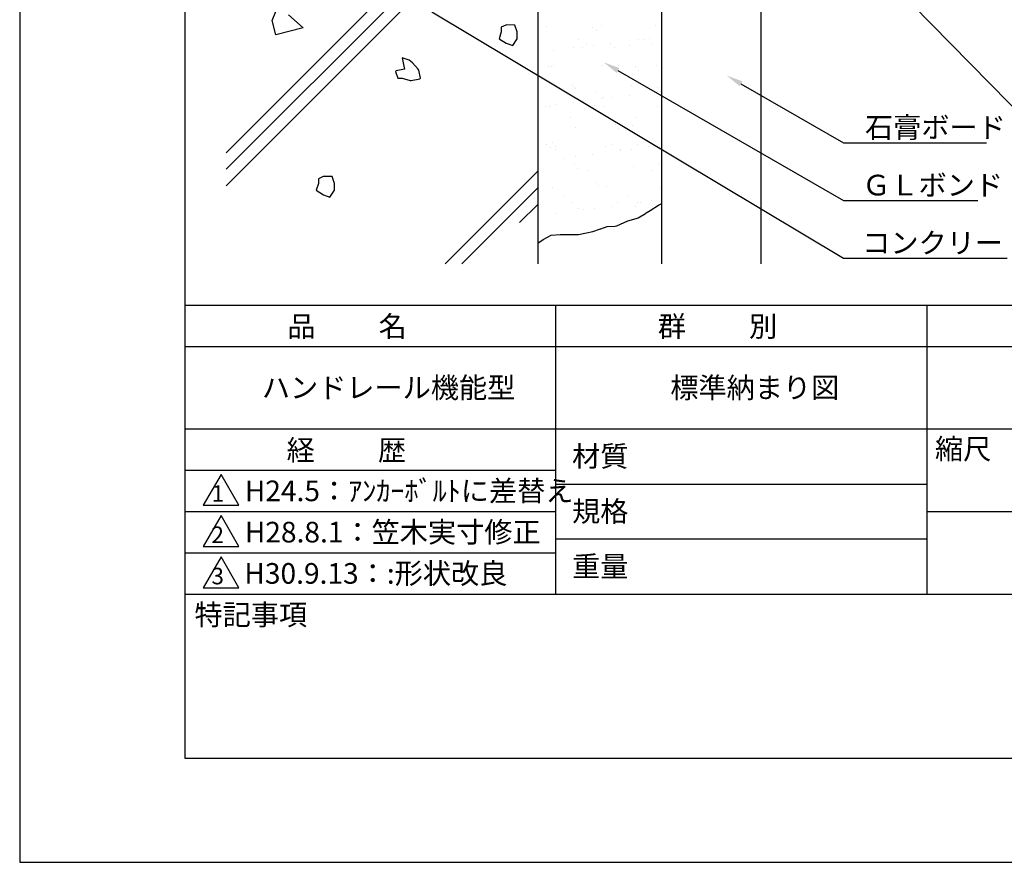
# Model space of a CAD drawing. Extents: x 0 to 210, y 0 to 297.
# Drawn here: x 0 to 119, y 0 to 102 of the extents above; entities that cross this region are included whole.
import ezdxf

# ---------------------------------------------------------------- set-up
doc = ezdxf.new("R2010")
doc.units = 0
doc.header["$LTSCALE"] = 0.4
doc.layers.get('0').update_dxf_attribs({"linetype": 'CONTINUOUS'})
doc.layers.get('DEFPOINTS').update_dxf_attribs({"linetype": 'CONTINUOUS'})
for name, color, linetype in [('DIMS', 1, 'CONTINUOUS'), ('GENKYO', 3, 'CONTINUOUS'), ('HATCH', 9, 'CONTINUOUS'), ('TITLE', 7, 'CONTINUOUS')]:
    doc.layers.add(name, color=color, linetype=linetype)
doc.styles.get("Standard").update_dxf_attribs({"font": 'romans.shx', "bigfont": 'bigfont.shx'})

msp = doc.modelspace()

# ---------------------------------------------------------------- linework, layer by layer
at = {"color": 0}
for p, q in [((70.48, 101.4), (70.48, 101.4)), ((76.97, 101.36), (76.97, 101.36)), ((63.83, 101.31), (63.83, 101.31)), ((69.33, 101.15), (69.33, 101.15)), ((69.8, 100.72), (69.8, 100.72)), ((67.63, 99.73), (67.63, 99.73)), ((68.7, 99.05), (68.7, 99.05)), ((71.51, 99.2), (71.51, 99.2)), ((73.91, 99.01), (73.91, 99.01)), ((74.96, 99.65), (74.96, 99.65)), ((75.54, 99.74), (75.54, 99.74)), ((76.28, 99.82), (76.28, 99.82)), ((76.61, 99.06), (76.61, 99.06)), ((64.67, 98.3), (64.67, 98.3)), ((67.05, 98.77), (67.05, 98.77)), ((68.12, 98.75), (68.12, 98.75)), ((69.44, 98.92), (69.44, 98.92)), ((72.01, 98.69), (72.01, 98.69)), ((72.56, 96.59), (72.56, 96.59)), ((63.99, 96.42), (63.99, 96.42)), ((64.37, 96.46), (64.37, 96.46)), ((64.65, 96.57), (64.65, 96.57)), ((70.64, 96.5), (70.64, 96.5)), ((74.53, 96.38), (74.53, 96.38)), ((75, 95.95), (75, 95.95)), ((77.13, 96.47), (77.13, 96.47)), ((66.9, 94.15), (66.9, 94.15)), ((67.21, 93.87), (67.21, 93.87)), ((67.37, 93.72), (67.37, 93.72)), ((69.68, 93.37), (69.68, 93.37)), ((74.07, 94.12), (74.07, 94.12)), ((77.21, 93.92), (77.21, 93.92)), ((77.3, 93.38), (77.3, 93.38)), ((77.59, 93.38), (77.59, 93.38)), ((62.84, 92.67), (62.84, 92.67)), ((67.01, 92.03), (67.01, 92.03)), ((70.46, 92.48), (70.46, 92.48)), ((70.75, 92.69), (70.75, 92.69)), ((71.78, 92.66), (71.78, 92.66)), ((73.85, 92.93), (73.85, 92.93)), ((63.62, 91.58), (63.62, 91.58)), ((64.15, 91.52), (64.15, 91.52)), ((64.95, 91.76), (64.95, 91.76)), ((69.58, 91.69), (69.58, 91.69)), ((70.8, 91.61), (70.8, 91.61)), ((77.29, 91.58), (77.29, 91.58)), ((66.7, 90.21), (66.7, 90.21)), ((74.61, 90.23), (74.61, 90.23)), ((67.37, 88.98), (67.37, 88.98)), ((72.1, 89.38), (72.1, 89.38)), ((72.57, 88.95), (72.57, 88.95)), ((74.23, 89.23), (74.23, 89.23)), ((64.47, 87.15), (64.47, 87.15)), ((63.82, 86.99), (63.82, 86.99)), ((64.31, 86.63), (64.31, 86.63)), ((64.89, 86.31), (64.89, 86.31)), ((64.94, 86.72), (64.94, 86.72)), ((70.96, 86.71), (70.96, 86.71)), ((71.73, 87.01), (71.73, 87.01)), ((72.8, 86.33), (72.8, 86.33)), ((72.8, 86.21), (72.8, 86.21)), ((74.13, 86.39), (74.13, 86.39)), ((74.78, 86.92), (74.78, 86.92)), ((76.19, 86.66), (76.19, 86.66)), ((77.45, 86.68), (77.45, 86.68)), ((65.97, 85.31), (65.97, 85.31)), ((67.15, 84.69), (67.15, 84.69)), ((67.29, 85.49), (67.29, 85.49)), ((69.35, 85.76), (69.35, 85.76)), ((67.53, 84.09), (67.53, 84.09)), ((68.75, 83.85), (68.75, 83.85)), ((74.39, 84.33), (74.39, 84.33)), ((76.66, 83.87), (76.66, 83.87)), ((77.31, 84.61), (77.31, 84.61)), ((69.68, 82.38), (69.68, 82.38)), ((64.47, 81.73), (64.47, 81.73)), ((70.14, 81.95), (70.14, 81.95)), ((71.12, 81.82), (71.12, 81.82)), ((77.61, 81.79), (77.61, 81.79)), ((65.87, 80.63), (65.87, 80.63)), ((66.94, 79.95), (66.94, 79.95)), ((72.35, 79.92), (72.35, 79.92)), ((73.78, 80.65), (73.78, 80.65)), ((74.85, 79.96), (74.85, 79.96)), ((75.15, 79.94), (75.15, 79.94)), ((76.47, 80.12), (76.47, 80.12)), ((67.69, 79.19), (67.69, 79.19)), ((68.31, 79.04), (68.31, 79.04)), ((69.63, 79.22), (69.63, 79.22)), ((71.7, 79.49), (71.7, 79.49)), ((74.55, 79.44), (74.55, 79.44)), ((64.86, 78.59), (64.86, 78.59))]:
    msp.add_line(p, q, dxfattribs=at)
at = {"layer": 'DEFPOINTS'}
for p, q in [((0, 297), (0, 0)), ((0, 0), (210, 0))]:
    msp.add_line(p, q, dxfattribs=at)
at = {"layer": 'DIMS'}
for points in [[(105.7, 106.38), (124.55, 87.17), (180.34, 87.17)], [(49.93, 103.04), (99.75, 73.17), (119.58, 73.17)], [(72.45, 95.93), (99.75, 80.17), (116.04, 80.17)], [(87.35, 94.32), (99.75, 87.17), (117.09, 87.17)]]:
    msp.add_lwpolyline(points, dxfattribs=at)
for points in [[(72.28, 95.64), (70.71, 96.93), (72.61, 96.22)], [(87.18, 94.04), (85.62, 95.32), (87.52, 94.61)]]:
    msp.add_solid(points, dxfattribs=at)
at = {"layer": 'GENKYO'}
for p, q in [((62.75, 134.37), (62.75, 72.5)), ((77.75, 72.5), (77.75, 134.37)), ((89.75, 134.37), (89.75, 72.5)), ((75.88, 78.67), (76.37, 78.96)), ((76.37, 78.96), (77.37, 79.59)), ((77.37, 79.59), (77.75, 79.83)), ((72.3, 77.12), (73.22, 77.51)), ((73.22, 77.51), (73.66, 77.7)), ((73.66, 77.7), (74.64, 77.98)), ((74.64, 77.98), (74.92, 78.09)), ((74.92, 78.09), (75.8, 78.61)), ((75.8, 78.61), (75.88, 78.67)), ((68.64, 76.26), (69.4, 76.44)), ((69.4, 76.44), (70.36, 76.73)), ((70.36, 76.73), (70.37, 76.73)), ((70.37, 76.73), (71.14, 77.02)), ((71.14, 77.02), (72.13, 77.08)), ((72.13, 77.08), (72.3, 77.12)), ((62.75, 74.99), (63.39, 75.45)), ((63.39, 75.45), (64.37, 75.96)), ((64.37, 75.96), (65.44, 76.07)), ((65.44, 76.07), (66.38, 76.05)), ((66.38, 76.05), (66.4, 76.05)), ((66.4, 76.05), (66.89, 76.05)), ((66.89, 76.05), (67.66, 76.05)), ((67.66, 76.05), (68.64, 76.26))]:
    msp.add_line(p, q, dxfattribs=at)
at = {"layer": 'HATCH'}
for p, q in [((25, 85.96), (62.75, 123.71)), ((25, 83.96), (62.75, 121.71)), ((25, 81.96), (62.75, 119.71)), ((30.59, 101.99), (31.03, 103.09)), ((32.57, 102.65), (34.33, 101.11)), ((31.03, 100.23), (30.59, 101.99)), ((58.88, 101.43), (58.33, 101.16)), ((58.96, 101.45), (58.88, 101.43)), ((59.98, 101.43), (58.96, 101.45)), ((60.26, 100.61), (59.98, 101.43)), ((34.33, 101.11), (31.03, 100.23)), ((58.33, 100.61), (58.05, 99.78)), ((58.33, 101.16), (58.33, 100.61)), ((58.33, 100.61), (58.33, 100.61)), ((60.26, 99.78), (60.26, 100.61)), ((58.05, 99.78), (58.91, 99.22)), ((58.91, 99.22), (59.71, 98.95)), ((59.71, 98.95), (60.26, 99.78)), ((47.16, 97.19), (46.33, 97.47)), ((46.33, 97.47), (46.51, 96.43)), ((47.56, 96.85), (47.16, 97.19)), ((48.26, 96.09), (47.56, 96.85)), ((45.58, 95.87), (45.5, 95.81)), ((45.5, 95.81), (45.78, 94.98)), ((46.6, 96.09), (45.58, 95.87)), ((46.51, 96.43), (46.6, 96.09)), ((46.6, 96.09), (46.6, 96.09)), ((48.34, 95.95), (48.26, 96.09)), ((48.53, 94.98), (48.34, 95.95)), ((45.78, 94.98), (46.33, 94.98)), ((46.33, 94.98), (47.29, 94.72)), ((47.29, 94.72), (47.43, 94.71)), ((47.43, 94.71), (48.47, 94.91)), ((48.47, 94.91), (48.53, 94.98)), ((51.54, 72.5), (62.75, 83.71)), ((36.75, 83.07), (36.2, 82.8)), ((36.2, 82.8), (36.2, 82.25)), ((36.84, 83.09), (36.75, 83.07)), ((37.85, 83.07), (36.84, 83.09)), ((38.13, 82.25), (37.85, 83.07)), ((36.2, 82.25), (35.92, 81.42)), ((35.92, 81.42), (36.78, 80.86)), ((36.2, 82.25), (36.2, 82.25)), ((37.58, 80.59), (38.13, 81.42)), ((38.13, 81.42), (38.13, 82.25)), ((53.54, 72.5), (62.75, 81.71)), ((36.78, 80.86), (37.58, 80.59)), ((60.54, 77.5), (62.75, 79.71))]:
    msp.add_line(p, q, dxfattribs=at)
at = {"layer": 'TITLE'}
for p, q in [((20, 284.37), (20, 12.62)), ((20, 67.5), (199.75, 67.5)), ((64.88, 67.5), (64.88, 32.5)), ((109.88, 67.5), (109.88, 32.5)), ((20, 62.5), (199.75, 62.5)), ((20, 52.5), (199.75, 52.5)), ((20, 47.5), (64.88, 47.5)), ((24.38, 47), (22.21, 43.25)), ((26.54, 43.25), (24.38, 47)), ((64.88, 45.83), (109.88, 45.83)), ((22.21, 43.25), (26.54, 43.25)), ((20, 42.5), (64.88, 42.5)), ((24.38, 42), (22.21, 38.25)), ((26.54, 38.25), (24.38, 42)), ((109.88, 42.5), (199.75, 42.5)), ((22.21, 38.25), (26.54, 38.25)), ((64.88, 39.17), (109.88, 39.17)), ((20, 37.5), (64.88, 37.5)), ((24.38, 37), (22.21, 33.25)), ((26.54, 33.25), (24.38, 37)), ((20, 32.5), (199.75, 32.5)), ((22.21, 33.25), (26.54, 33.25)), ((20, 12.62), (199.75, 12.62))]:
    msp.add_line(p, q, dxfattribs=at)

# ---------------------------------------------------------------- texts
at = {"layer": 'DIMS', "color": 7}
for s, p in [('石膏ボード', (102.38, 87.79)), ('ＧＬボンド', (102.04, 80.79)), ('コンクリート', (102.04, 73.79))]:
    msp.add_text(s, height=2.5, dxfattribs=at).set_placement(p)
at = {"layer": 'TITLE'}
for s, height, p in [('品          名', 2.5, (32.42, 63.68)), ('群          別', 2.5, (77.29, 63.68)), ('ハンドレール機能型', 2.5, (29.33, 56.25)), ('標準納まり図', 2.5, (78.79, 56.25)), ('経          歴', 2.5, (32.33, 48.68)), ('縮尺', 2.5, (110.85, 48.83)), ('材質', 2.5, (66.9, 47.94)), ('H24.5：ｱﾝｶｰﾎﾞﾙﾄに差替え', 2.5, (27.26, 43.75)), ('1', 2, (23.25, 43.68)), ('規格', 2.5, (66.9, 41.27)), ('2', 2, (23.22, 38.68)), ('H28.8.1：笠木実寸修正', 2.5, (27.26, 38.75)), ('重量', 2.5, (66.9, 34.6)), ('H30.9.13：:形状改良', 2.5, (27.21, 33.75)), ('3', 2, (23.22, 33.68)), ('特記事項', 2.5, (21.17, 28.74))]:
    msp.add_text(s, height=height, dxfattribs=at).set_placement(p)

doc.saveas('drawing.dxf')
